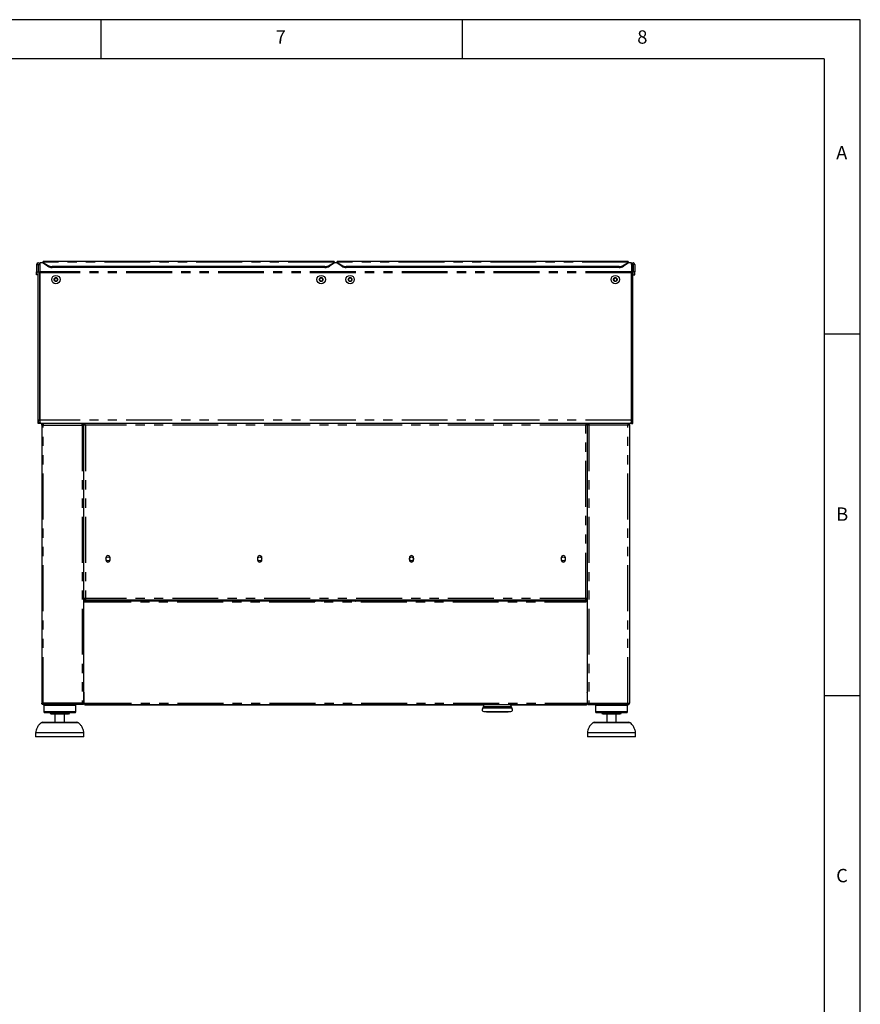
# Model space of a CAD drawing. Extents: x 5 to 415, y 5 to 292.
# Drawn here: x 299 to 415, y 156 to 292 of the extents above; entities that cross this region are included whole.
import ezdxf

# ---------------------------------------------------------------- set-up
doc = ezdxf.new("R2010")
doc.units = 0
doc.linetypes.add('PHANTOM', pattern=[12.7, 6.35, -1.27, 1.27, -1.27, 1.27, -1.27])
doc.layers.add('SLD-0', color=179, linetype='CONTINUOUS')
doc.styles.add('SLDTEXTSTYLE0', font='TXT', dxfattribs={"width": 0.75})

msp = doc.modelspace()

# ---------------------------------------------------------------- linework, layer by layer
at = {"layer": 'SLD-0', "color": 179, "linetype": 'CONTINUOUS'}
for p, q in [((415, 292), (5, 292)), ((310, 292), (310, 286.587)), ((360, 286.587), (360, 292)), ((415, 5), (415, 292)), ((410, 286.587), (9.567, 286.587)), ((410, 286.587), (410, 47.587)), ((301.119, 258.133), (301.341, 258.133)), ((301.119, 258.133), (301.119, 257.138)), ((301.341, 258.133), (301.341, 257.138)), ((301.341, 258.133), (301.353, 258.133)), ((301.353, 258.133), (301.353, 257.138)), ((301.353, 258.133), (301.575, 258.133)), ((302.019, 258.351), (301.575, 258.351)), ((301.575, 258.351), (301.575, 258.133)), ((301.575, 258.133), (301.575, 257.138)), ((342.241, 258.546), (302.019, 258.546)), ((302.019, 258.468), (302.019, 258.546)), ((302.019, 258.427), (302.019, 258.468)), ((302.019, 258.427), (302.648, 258.023)), ((302.019, 258.3), (302.019, 258.427)), ((302.648, 257.896), (302.019, 258.3)), ((340.984, 257.856), (303.276, 257.856)), ((340.984, 257.728), (303.276, 257.728)), ((341.613, 258.023), (342.241, 258.427)), ((342.241, 258.3), (341.613, 257.896)), ((342.241, 258.546), (342.241, 258.468)), ((342.241, 258.468), (342.241, 258.427)), ((342.241, 258.427), (342.241, 258.3)), ((342.686, 258.351), (342.241, 258.351)), ((382.908, 258.546), (342.686, 258.546)), ((342.686, 258.468), (342.686, 258.546)), ((342.686, 258.427), (342.686, 258.468)), ((342.686, 258.427), (343.314, 258.023)), ((342.686, 258.3), (342.686, 258.427)), ((343.314, 257.896), (342.686, 258.3)), ((381.651, 257.856), (343.943, 257.856)), ((381.651, 257.728), (343.943, 257.728)), ((382.28, 258.023), (382.908, 258.427)), ((382.908, 258.3), (382.28, 257.896)), ((382.908, 258.546), (382.908, 258.468)), ((382.908, 258.468), (382.908, 258.427)), ((382.908, 258.427), (382.908, 258.3)), ((383.353, 258.351), (382.908, 258.351)), ((383.353, 258.133), (383.353, 258.351)), ((383.575, 258.133), (383.353, 258.133)), ((383.353, 258.133), (383.353, 257.138)), ((383.575, 258.133), (383.575, 257.138)), ((383.586, 258.133), (383.575, 258.133)), ((383.808, 258.133), (383.586, 258.133)), ((383.586, 258.133), (383.586, 257.138)), ((383.808, 258.133), (383.808, 257.138)), ((301.119, 257.138), (301.341, 257.138)), ((301.119, 256.694), (301.119, 257.138)), ((301.341, 256.694), (301.119, 256.694)), ((301.341, 256.694), (301.341, 257.138)), ((301.353, 236.583), (301.353, 257.138)), ((301.353, 257.138), (301.575, 257.138)), ((301.575, 236.583), (301.575, 257.138)), ((301.575, 257.005), (301.575, 236.695)), ((303.669, 256.268), (303.54, 256.046)), ((303.925, 256.268), (303.669, 256.268)), ((304.054, 256.046), (303.925, 256.268)), ((340.335, 256.268), (340.207, 256.046)), ((340.592, 256.268), (340.335, 256.268)), ((340.72, 256.046), (340.592, 256.268)), ((344.335, 256.268), (344.207, 256.046)), ((344.592, 256.268), (344.335, 256.268)), ((344.72, 256.046), (344.592, 256.268)), ((381.002, 256.268), (380.874, 256.046)), ((381.259, 256.268), (381.002, 256.268)), ((381.387, 256.046), (381.259, 256.268)), ((383.575, 257.138), (383.353, 257.138)), ((383.353, 236.583), (383.353, 257.138)), ((383.353, 236.695), (383.353, 257.005)), ((383.575, 236.583), (383.575, 257.138)), ((383.808, 257.138), (383.586, 257.138)), ((383.586, 256.694), (383.586, 257.138)), ((383.586, 256.694), (383.808, 256.694)), ((383.808, 256.694), (383.808, 257.138)), ((303.54, 256.046), (303.669, 255.824)), ((303.669, 255.824), (303.925, 255.824)), ((303.925, 255.824), (304.054, 256.046)), ((340.207, 256.046), (340.335, 255.824)), ((340.335, 255.824), (340.592, 255.824)), ((340.592, 255.824), (340.72, 256.046)), ((344.207, 256.046), (344.335, 255.824)), ((344.335, 255.824), (344.592, 255.824)), ((344.592, 255.824), (344.72, 256.046)), ((380.874, 256.046), (381.002, 255.824)), ((381.002, 255.824), (381.259, 255.824)), ((381.259, 255.824), (381.387, 256.046)), ((415, 248.5), (410, 248.5)), ((301.575, 236.583), (301.353, 236.583)), ((301.353, 236.138), (301.353, 236.583)), ((301.575, 236.138), (301.353, 236.138)), ((301.591, 236.514), (301.575, 236.583)), ((301.575, 236.207), (301.575, 236.138)), ((301.797, 236.138), (301.575, 236.138)), ((301.797, 236.138), (301.799, 236.138)), ((383.128, 236.138), (301.799, 236.138)), ((301.825, 235.916), (301.825, 197.472)), ((301.825, 235.916), (302.047, 235.916)), ((302.047, 236.138), (302.047, 236.027)), ((307.436, 236.138), (307.436, 236.027)), ((307.436, 235.916), (307.658, 235.916)), ((307.658, 236.138), (307.658, 236.027)), ((307.785, 236.027), (307.658, 236.027)), ((307.658, 236.005), (307.658, 236.012)), ((307.658, 236.012), (307.769, 236.012)), ((307.658, 236.005), (307.658, 235.916)), ((307.658, 197.472), (307.658, 235.916)), ((307.785, 236.138), (307.785, 236.027)), ((307.785, 236.027), (307.785, 235.981)), ((307.825, 236.003), (307.825, 235.949)), ((377.103, 236.027), (377.103, 235.948)), ((377.142, 236.138), (377.142, 236.027)), ((377.142, 236.027), (377.269, 236.027)), ((377.142, 235.982), (377.142, 236.027)), ((377.269, 236.012), (377.158, 236.012)), ((377.269, 236.138), (377.269, 236.027)), ((377.269, 236.012), (377.269, 236.005)), ((377.269, 235.916), (377.269, 236.005)), ((377.491, 235.916), (377.269, 235.916)), ((377.269, 197.472), (377.269, 235.916)), ((377.491, 236.138), (377.491, 236.027)), ((382.88, 236.138), (382.88, 236.027)), ((383.103, 235.916), (382.88, 235.916)), ((383.103, 235.916), (383.103, 197.472)), ((383.13, 236.138), (383.128, 236.138)), ((383.353, 236.138), (383.13, 236.138)), ((383.334, 236.505), (383.353, 236.583)), ((383.353, 236.583), (383.575, 236.583)), ((383.353, 236.207), (383.353, 236.138)), ((383.353, 236.138), (383.575, 236.138)), ((383.575, 236.138), (383.575, 236.583)), ((310.703, 217.583), (310.703, 217.25)), ((311.28, 217.25), (311.28, 217.583)), ((331.684, 217.583), (331.684, 217.25)), ((332.262, 217.25), (332.262, 217.583)), ((352.666, 217.583), (352.666, 217.25)), ((353.243, 217.25), (353.243, 217.583)), ((373.647, 217.583), (373.647, 217.25)), ((374.225, 217.25), (374.225, 217.583)), ((307.88, 211.916), (307.658, 211.916)), ((307.769, 211.816), (307.658, 211.816)), ((307.88, 211.805), (307.658, 211.805)), ((307.88, 211.694), (307.658, 211.694)), ((307.658, 211.472), (307.853, 211.472)), ((307.769, 211.916), (307.769, 211.816)), ((307.853, 211.694), (307.853, 211.583)), ((377.075, 211.694), (307.853, 211.694)), ((377.075, 211.583), (307.853, 211.583)), ((307.853, 211.583), (307.853, 211.472)), ((307.88, 211.916), (307.88, 211.694)), ((377.047, 211.694), (307.88, 211.694)), ((377.269, 211.916), (377.047, 211.916)), ((377.047, 211.694), (377.047, 211.916)), ((377.269, 211.805), (377.047, 211.805)), ((377.269, 211.694), (377.047, 211.694)), ((377.075, 211.583), (377.075, 211.694)), ((377.075, 211.472), (377.075, 211.583)), ((377.269, 211.472), (377.075, 211.472)), ((377.158, 211.916), (377.158, 211.816)), ((377.158, 211.816), (377.269, 211.816)), ((307.658, 198.972), (307.686, 198.972)), ((307.686, 197.472), (307.686, 198.972)), ((377.269, 198.972), (377.241, 198.972)), ((377.241, 198.972), (377.241, 197.472)), ((307.686, 198.472), (307.658, 198.472)), ((307.658, 197.916), (307.686, 197.916)), ((377.269, 198.472), (377.241, 198.472)), ((377.241, 197.916), (377.269, 197.916)), ((410, 198.5), (415, 198.5)), ((302.047, 197.472), (301.825, 197.472)), ((302.019, 197.361), (302.019, 197.472)), ((302.047, 197.361), (302.019, 197.361)), ((302.047, 197.25), (302.047, 197.361)), ((302.055, 197.25), (302.047, 197.25)), ((307.428, 197.25), (302.055, 197.25)), ((302.214, 197.25), (302.103, 197.138)), ((302.103, 197.138), (302.103, 196.25)), ((306.547, 197.138), (302.103, 197.138)), ((302.103, 196.25), (302.214, 196.138)), ((306.547, 196.25), (302.103, 196.25)), ((306.436, 196.138), (302.214, 196.138)), ((306.547, 197.138), (306.436, 197.25)), ((306.436, 196.138), (306.547, 196.25)), ((306.547, 196.25), (306.547, 197.138)), ((307.436, 197.25), (307.428, 197.25)), ((307.658, 197.472), (307.436, 197.472)), ((307.436, 197.25), (307.436, 197.361)), ((307.464, 197.361), (307.436, 197.361)), ((307.464, 197.472), (307.464, 197.361)), ((307.686, 197.472), (307.908, 197.472)), ((307.769, 197.298), (307.769, 197.194)), ((362.908, 197.194), (307.769, 197.194)), ((307.908, 197.472), (307.908, 197.25)), ((307.908, 197.25), (377.019, 197.25)), ((362.908, 197.25), (362.908, 196.989)), ((362.957, 196.281), (363.304, 196.251)), ((363.304, 196.251), (364.819, 196.251)), ((364.819, 196.251), (366.335, 196.251)), ((366.335, 196.251), (366.681, 196.281)), ((366.513, 197.217), (366.513, 197.25)), ((366.561, 197.217), (366.513, 197.217)), ((366.561, 197.25), (366.561, 197.217)), ((366.661, 197.244), (366.708, 197.244)), ((366.73, 196.989), (366.73, 197.25)), ((377.158, 197.194), (366.73, 197.194)), ((377.019, 197.472), (377.241, 197.472)), ((377.019, 197.25), (377.019, 197.472)), ((377.158, 197.298), (377.158, 197.194)), ((377.269, 197.472), (377.491, 197.472)), ((377.464, 197.361), (377.464, 197.472)), ((377.491, 197.361), (377.464, 197.361)), ((377.491, 197.25), (377.491, 197.361)), ((377.491, 197.25), (377.499, 197.25)), ((377.499, 197.25), (382.872, 197.25)), ((378.491, 197.25), (378.38, 197.138)), ((378.38, 197.138), (378.38, 196.25)), ((380.603, 197.138), (378.38, 197.138)), ((378.38, 196.25), (378.491, 196.138)), ((380.603, 196.25), (378.38, 196.25)), ((380.603, 196.138), (378.491, 196.138)), ((382.825, 197.138), (380.603, 197.138)), ((382.825, 196.25), (380.603, 196.25)), ((382.714, 196.138), (380.603, 196.138)), ((382.825, 197.138), (382.714, 197.25)), ((382.714, 196.138), (382.825, 196.25)), ((382.825, 196.25), (382.825, 197.138)), ((382.872, 197.25), (382.88, 197.25)), ((382.88, 197.472), (383.103, 197.472)), ((382.908, 197.361), (382.88, 197.361)), ((382.88, 197.25), (382.88, 197.361)), ((382.908, 197.472), (382.908, 197.361)), ((301.947, 194.805), (304.325, 194.805)), ((305.547, 195.916), (303.103, 195.916)), ((303.658, 195.916), (303.658, 194.805)), ((304.325, 194.805), (306.703, 194.805)), ((304.991, 194.805), (304.991, 195.916)), ((378.225, 194.805), (382.98, 194.805)), ((380.603, 195.916), (379.38, 195.916)), ((379.936, 195.916), (379.936, 194.805)), ((381.825, 195.916), (380.603, 195.916)), ((381.269, 194.805), (381.269, 195.916)), ((300.991, 193.361), (300.991, 192.805)), ((307.658, 193.361), (300.991, 193.361)), ((307.658, 192.805), (300.991, 192.805)), ((307.658, 192.805), (307.658, 193.361)), ((377.269, 193.361), (377.269, 192.805)), ((380.603, 193.361), (377.269, 193.361)), ((380.603, 192.805), (377.269, 192.805)), ((383.936, 193.361), (380.603, 193.361)), ((383.936, 192.805), (380.603, 192.805)), ((383.936, 192.805), (383.936, 193.361))]:
    msp.add_line(p, q, dxfattribs=at)
at = {"layer": 'SLD-0', "color": 8, "linetype": 'PHANTOM'}
for p, q in [((342.241, 258.468), (302.019, 258.468)), ((302.648, 257.896), (302.648, 258.023)), ((303.276, 257.856), (303.276, 257.728)), ((340.984, 257.728), (340.984, 257.856)), ((341.613, 258.023), (341.613, 257.896)), ((382.908, 258.468), (342.686, 258.468)), ((343.314, 257.896), (343.314, 258.023)), ((343.943, 257.856), (343.943, 257.728)), ((381.651, 257.728), (381.651, 257.856)), ((382.28, 258.023), (382.28, 257.896)), ((383.353, 257.12), (301.575, 257.12)), ((383.353, 257.005), (301.575, 257.005)), ((383.345, 236.583), (301.582, 236.583)), ((302.047, 197.472), (302.047, 235.916)), ((302.047, 235.916), (307.436, 235.916)), ((307.436, 235.916), (307.436, 197.472)), ((307.88, 235.916), (307.88, 211.916)), ((377.047, 235.916), (307.88, 235.916)), ((377.047, 211.916), (377.047, 235.916)), ((377.491, 235.916), (377.491, 197.472)), ((382.88, 235.916), (377.491, 235.916)), ((382.88, 197.472), (382.88, 235.916)), ((307.658, 211.583), (307.853, 211.583)), ((307.853, 211.472), (377.075, 211.472)), ((377.047, 211.916), (307.88, 211.916)), ((377.075, 211.583), (377.269, 211.583)), ((307.436, 197.472), (302.047, 197.472)), ((307.908, 197.472), (377.019, 197.472)), ((366.838, 196.743), (362.8, 196.743)), ((362.908, 196.989), (366.73, 196.989)), ((362.957, 196.281), (366.681, 196.281)), ((377.491, 197.472), (382.88, 197.472)), ((306.923, 194.722), (301.726, 194.722)), ((380.603, 194.722), (378.004, 194.722)), ((383.201, 194.722), (380.603, 194.722))]:
    msp.add_line(p, q, dxfattribs=at)
at = {"layer": 'SLD-0', "color": 179, "linetype": 'CONTINUOUS'}
for centre, radius in [((303.797, 256.046), 0.583), ((303.797, 256.046), 0.257), ((340.464, 256.046), 0.583), ((340.464, 256.046), 0.257), ((344.464, 256.046), 0.583), ((344.464, 256.046), 0.257), ((381.13, 256.046), 0.583), ((381.13, 256.046), 0.257), ((310.991, 217.416), 0.278), ((331.973, 217.416), 0.278), ((352.954, 217.416), 0.278), ((373.936, 217.416), 0.278)]:
    msp.add_circle(centre, radius, dxfattribs=at)
for centre, radius, start, end in [((301.347, 258.133), 0.228, 0.00015, 179.99985), ((303.254, 259.035), 1.18, 239.08681, 271.09477), ((303.254, 258.908), 1.18, 239.0871, 271.09477), ((341.007, 259.035), 1.18, 268.90518, 300.9133), ((341.007, 258.908), 1.18, 268.90519, 300.91302), ((343.92, 259.035), 1.18, 239.0867, 271.09482), ((343.92, 258.908), 1.18, 239.08698, 271.09481), ((381.674, 259.035), 1.18, 268.90523, 300.91319), ((381.674, 258.908), 1.18, 268.90523, 300.9129), ((383.58, 258.133), 0.228, 0.00015, 179.99985), ((303.797, 256.046), 0.222, 150, 210), ((303.797, 256.046), 0.222, 90, 150), ((303.797, 256.046), 0.222, 30, 90), ((303.797, 256.046), 0.222, 330, 30), ((340.464, 256.046), 0.222, 150, 210), ((340.464, 256.046), 0.222, 90, 150), ((340.464, 256.046), 0.222, 30, 90), ((340.464, 256.046), 0.222, 330, 30), ((344.464, 256.046), 0.222, 150, 210), ((344.464, 256.046), 0.222, 90, 150), ((344.464, 256.046), 0.222, 30, 90), ((344.464, 256.046), 0.222, 330, 30), ((381.13, 256.046), 0.222, 150, 210), ((381.13, 256.046), 0.222, 90, 150), ((381.13, 256.046), 0.222, 30, 90), ((381.13, 256.046), 0.222, 330, 30), ((303.797, 256.046), 0.222, 210, 270), ((303.797, 256.046), 0.222, 270, 330), ((340.464, 256.046), 0.222, 210, 270), ((340.464, 256.046), 0.222, 270, 330), ((344.464, 256.046), 0.222, 210, 270), ((344.464, 256.046), 0.222, 270, 330), ((381.13, 256.046), 0.222, 210, 270), ((381.13, 256.046), 0.222, 270, 330), ((302.464, 236.695), 0.889, 180, 187.25097), ((382.464, 236.695), 0.889, 352.74903, 0), ((310.991, 217.583), 0.289, 0, 180), ((310.991, 217.25), 0.289, 180, 0), ((331.973, 217.583), 0.289, 0.00009, 179.99991), ((331.973, 217.25), 0.289, 180.00004, 0), ((352.954, 217.583), 0.289, 0.00009, 180), ((352.954, 217.25), 0.289, 180, 0), ((373.936, 217.583), 0.289, 0, 180), ((373.936, 217.25), 0.289, 180, 0), ((309.586, 211.694), 0.122, 245.38002, 270), ((310.397, 211.694), 0.122, 270, 294.61998), ((339.725, 211.694), 0.122, 245.38002, 270), ((340.536, 211.694), 0.122, 270, 294.61998), ((344.391, 211.694), 0.122, 245.38002, 270), ((345.203, 211.694), 0.122, 270, 294.61998), ((374.53, 211.694), 0.122, 245.38002, 270), ((375.341, 211.694), 0.122, 270, 294.61998), ((307.769, 198.861), 0.111, 138.59038, 180), ((377.158, 198.861), 0.111, 0, 41.40962), ((302.88, 195.916), 0.222, 0, 90), ((305.769, 195.916), 0.222, 90, 180), ((307.908, 197.472), 0.222, 180, 270), ((307.908, 197.472), 0.111, 180, 270), ((362.98, 196.547), 0.267, 132.5261, 265), ((362.575, 196.989), 0.333, 312.5261, 0), ((366.658, 196.547), 0.267, 275, 47.4739), ((367.064, 196.989), 0.333, 180, 227.4739), ((377.019, 197.472), 0.222, 270, 0), ((377.019, 197.472), 0.111, 270, 0), ((379.158, 195.916), 0.222, 0, 90), ((382.047, 195.916), 0.222, 90, 180), ((301.947, 194.472), 0.333, 90, 131.45987), ((306.703, 194.472), 0.333, 48.54013, 90), ((378.225, 194.472), 0.333, 90, 131.45987), ((382.98, 194.472), 0.333, 48.54013, 90)]:
    msp.add_arc(centre, radius, start, end, dxfattribs=at)
for points, knots in [([(301.797, 236.138), (301.738, 236.145), (301.619, 236.159), (301.47, 236.266), (301.371, 236.414), (301.358, 236.528), (301.353, 236.583)], [0, 0, 0, 0, 0.25464943, 0.50954067, 0.76443337, 1, 1, 1, 1]), ([(301.799, 236.138), (301.77, 236.145), (301.717, 236.156), (301.652, 236.241), (301.619, 236.35), (301.596, 236.472), (301.587, 236.545), (301.582, 236.583)], [0, 0, 0, 0, 0.2610121, 0.4624009, 0.7012997, 0.8431926, 1, 1, 1, 1]), ([(301.825, 235.916), (301.828, 235.945), (301.835, 236.004), (301.886, 236.077), (301.96, 236.128), (302.018, 236.135), (302.047, 236.138)], [0, 0, 0, 0, 0.2500018, 0.5000005, 0.7500036, 1, 1, 1, 1]), ([(301.936, 235.916), (301.938, 235.931), (301.941, 235.96), (301.967, 235.997), (302.003, 236.022), (302.032, 236.026), (302.047, 236.027)], [0, 0, 0, 0, 0.2500014, 0.5000069, 0.7500115, 1, 1, 1, 1]), ([(302.055, 236.138), (302.054, 236.135), (302.053, 236.128), (302.051, 236.077), (302.049, 236.004), (302.048, 235.945), (302.047, 235.916)], [0, 0, 0, 0, 0.2499999, 0.4999999, 0.7499998, 1, 1, 1, 1]), ([(307.436, 235.916), (307.435, 235.945), (307.434, 236.004), (307.432, 236.077), (307.43, 236.128), (307.429, 236.135), (307.428, 236.138)], [0, 0, 0, 0, 0.25, 0.5, 0.75, 1, 1, 1, 1]), ([(307.658, 235.916), (307.655, 235.945), (307.648, 236.004), (307.597, 236.077), (307.523, 236.128), (307.465, 236.135), (307.436, 236.138)], [0, 0, 0, 0, 0.2499988, 0.5000015, 0.7499955, 1, 1, 1, 1]), ([(307.547, 235.916), (307.545, 235.931), (307.542, 235.96), (307.516, 235.997), (307.48, 236.022), (307.45, 236.026), (307.436, 236.027)], [0, 0, 0, 0, 0.2499968, 0.4999975, 0.7499975, 1, 1, 1, 1]), ([(307.658, 236.012), (307.661, 236.005), (307.666, 235.99), (307.707, 235.969), (307.767, 235.948), (307.829, 235.93), (307.868, 235.92), (307.88, 235.916)], [0, 0, 0, 0, 0.2225903, 0.445205, 0.6678211, 0.8904382, 1, 1, 1, 1]), ([(307.769, 236.012), (307.771, 236.002), (307.775, 235.986), (307.804, 235.961), (307.84, 235.938), (307.867, 235.923), (307.88, 235.916)], [0, 0, 0, 0, 0.2862851, 0.5314516, 0.7765385, 1, 1, 1, 1]), ([(307.88, 235.916), (307.872, 235.945), (307.856, 236.004), (307.833, 236.077), (307.809, 236.128), (307.793, 236.135), (307.785, 236.138)], [0, 0, 0, 0, 0.2499994, 0.5000012, 0.7500006, 1, 1, 1, 1]), ([(307.88, 235.916), (307.872, 235.931), (307.856, 235.96), (307.833, 235.997), (307.809, 236.022), (307.793, 236.026), (307.785, 236.027)], [0, 0, 0, 0, 0.249998, 0.500004, 0.750002, 1, 1, 1, 1]), ([(377.142, 236.138), (377.134, 236.135), (377.119, 236.128), (377.095, 236.077), (377.071, 236.004), (377.055, 235.945), (377.047, 235.916)], [0, 0, 0, 0, 0.2499994, 0.4999988, 0.7500006, 1, 1, 1, 1]), ([(377.142, 236.027), (377.134, 236.026), (377.119, 236.022), (377.095, 235.997), (377.071, 235.96), (377.055, 235.931), (377.047, 235.916)], [0, 0, 0, 0, 0.249998, 0.499996, 0.750002, 1, 1, 1, 1]), ([(377.047, 235.916), (377.073, 235.923), (377.125, 235.937), (377.193, 235.959), (377.243, 235.98), (377.267, 235.998), (377.269, 236.008), (377.269, 236.012)], [0, 0, 0, 0, 0.2225924, 0.4452034, 0.6678246, 0.8904411, 1, 1, 1, 1]), ([(377.047, 235.916), (377.064, 235.925), (377.095, 235.942), (377.131, 235.967), (377.154, 235.99), (377.157, 236.004), (377.158, 236.012)], [0, 0, 0, 0, 0.286282, 0.5314519, 0.7765327, 1, 1, 1, 1]), ([(377.269, 235.916), (377.273, 235.945), (377.279, 236.004), (377.331, 236.077), (377.404, 236.128), (377.462, 236.135), (377.491, 236.138)], [0, 0, 0, 0, 0.2499988, 0.5000015, 0.7499955, 1, 1, 1, 1]), ([(377.38, 235.916), (377.382, 235.931), (377.385, 235.96), (377.411, 235.997), (377.448, 236.022), (377.477, 236.026), (377.491, 236.027)], [0, 0, 0, 0, 0.2499968, 0.4999975, 0.7499975, 1, 1, 1, 1]), ([(377.491, 235.916), (377.492, 235.945), (377.493, 236.004), (377.495, 236.077), (377.497, 236.128), (377.499, 236.135), (377.499, 236.138)], [0, 0, 0, 0, 0.25, 0.5, 0.75, 1, 1, 1, 1]), ([(382.872, 236.138), (382.873, 236.135), (382.874, 236.128), (382.876, 236.077), (382.878, 236.004), (382.88, 235.945), (382.88, 235.916)], [0, 0, 0, 0, 0.2499999, 0.4999999, 0.7499998, 1, 1, 1, 1]), ([(383.103, 235.916), (383.099, 235.945), (383.093, 236.004), (383.041, 236.077), (382.968, 236.128), (382.909, 236.135), (382.88, 236.138)], [0, 0, 0, 0, 0.2500018, 0.5000005, 0.7500036, 1, 1, 1, 1]), ([(382.991, 235.916), (382.99, 235.931), (382.986, 235.96), (382.961, 235.997), (382.924, 236.022), (382.895, 236.026), (382.88, 236.027)], [0, 0, 0, 0, 0.2500014, 0.5000069, 0.7500115, 1, 1, 1, 1]), ([(383.345, 236.583), (383.34, 236.542), (383.329, 236.467), (383.306, 236.346), (383.273, 236.237), (383.21, 236.154), (383.157, 236.144), (383.128, 236.138)], [0, 0, 0, 0, 0.1665772, 0.3117138, 0.5373163, 0.752572, 1, 1, 1, 1]), ([(383.13, 236.138), (383.19, 236.145), (383.308, 236.159), (383.457, 236.266), (383.556, 236.414), (383.569, 236.528), (383.575, 236.583)], [0, 0, 0, 0, 0.25464943, 0.50954067, 0.76443337, 1, 1, 1, 1]), ([(302.047, 197.25), (302.018, 197.253), (301.96, 197.26), (301.886, 197.311), (301.835, 197.384), (301.828, 197.443), (301.825, 197.472)], [0, 0, 0, 0, 0.24999514, 0.50000101, 0.74999364, 1, 1, 1, 1]), ([(302.047, 197.361), (302.032, 197.362), (302.003, 197.366), (301.967, 197.391), (301.941, 197.428), (301.938, 197.457), (301.936, 197.472)], [0, 0, 0, 0, 0.2499853, 0.49999066, 0.74999601, 1, 1, 1, 1]), ([(302.047, 197.472), (302.048, 197.443), (302.049, 197.384), (302.051, 197.311), (302.053, 197.26), (302.054, 197.253), (302.055, 197.25)], [0, 0, 0, 0, 0.2500047, 0.4999986, 0.7500013, 1, 1, 1, 1]), ([(307.428, 197.25), (307.429, 197.253), (307.43, 197.26), (307.432, 197.311), (307.434, 197.384), (307.435, 197.443), (307.436, 197.472)], [0, 0, 0, 0, 0.24999874, 0.50000146, 0.74999545, 1, 1, 1, 1]), ([(307.547, 197.472), (307.545, 197.457), (307.542, 197.428), (307.516, 197.391), (307.48, 197.366), (307.45, 197.362), (307.436, 197.361)], [0, 0, 0, 0, 0.2499993, 0.5, 0.7500007, 1, 1, 1, 1]), ([(307.658, 197.472), (307.655, 197.443), (307.648, 197.384), (307.597, 197.311), (307.523, 197.26), (307.465, 197.253), (307.436, 197.25)], [0, 0, 0, 0, 0.25000328, 0.5, 0.74999672, 1, 1, 1, 1]), ([(366.729, 197.25), (366.729, 197.246), (366.729, 197.214), (366.726, 197.172), (366.718, 197.134), (366.704, 197.129), (366.686, 197.156), (366.67, 197.197), (366.663, 197.234), (366.661, 197.244)], [0, 0, 0, 0, 0.0231839, 0.2036194, 0.3833775, 0.5631087, 0.7451943, 0.9313103, 1, 1, 1, 1]), ([(377.269, 197.472), (377.273, 197.443), (377.279, 197.384), (377.331, 197.311), (377.404, 197.26), (377.462, 197.253), (377.491, 197.25)], [0, 0, 0, 0, 0.25000328, 0.5, 0.74999672, 1, 1, 1, 1]), ([(377.38, 197.472), (377.382, 197.457), (377.385, 197.428), (377.411, 197.391), (377.448, 197.366), (377.477, 197.362), (377.491, 197.361)], [0, 0, 0, 0, 0.2499993, 0.5, 0.7500007, 1, 1, 1, 1]), ([(377.499, 197.25), (377.499, 197.253), (377.497, 197.26), (377.495, 197.311), (377.493, 197.384), (377.492, 197.443), (377.491, 197.472)], [0, 0, 0, 0, 0.2499987, 0.5000015, 0.7499955, 1, 1, 1, 1]), ([(382.88, 197.472), (382.88, 197.443), (382.878, 197.384), (382.876, 197.311), (382.874, 197.26), (382.873, 197.253), (382.872, 197.25)], [0, 0, 0, 0, 0.2500047, 0.4999986, 0.7500013, 1, 1, 1, 1]), ([(382.88, 197.25), (382.909, 197.253), (382.968, 197.26), (383.041, 197.311), (383.093, 197.384), (383.099, 197.443), (383.103, 197.472)], [0, 0, 0, 0, 0.2499951, 0.500001, 0.7499936, 1, 1, 1, 1]), ([(382.88, 197.361), (382.895, 197.362), (382.924, 197.366), (382.961, 197.391), (382.986, 197.428), (382.99, 197.457), (382.991, 197.472)], [0, 0, 0, 0, 0.2499853, 0.4999907, 0.749996, 1, 1, 1, 1]), ([(301.74, 194.722), (301.639, 194.632), (301.419, 194.434), (301.19, 194.085), (301.039, 193.715), (301.007, 193.479), (300.991, 193.361)], [0, 0, 0, 0, 0.254631, 0.5532665, 0.7768827, 1, 1, 1, 1]), ([(307.658, 193.361), (307.636, 193.511), (307.591, 193.813), (307.389, 194.203), (307.156, 194.508), (306.985, 194.66), (306.909, 194.726)], [0, 0, 0, 0, 0.28285228, 0.57039152, 0.81103132, 1, 1, 1, 1]), ([(378.02, 194.725), (377.918, 194.633), (377.698, 194.435), (377.468, 194.085), (377.316, 193.715), (377.285, 193.479), (377.269, 193.361)], [0, 0, 0, 0, 0.2560864, 0.5541396, 0.7773189, 1, 1, 1, 1]), ([(383.936, 193.361), (383.914, 193.511), (383.869, 193.813), (383.667, 194.203), (383.435, 194.507), (383.264, 194.658), (383.189, 194.724)], [0, 0, 0, 0, 0.2834178, 0.5715328, 0.8126524, 1, 1, 1, 1])]:
    msp.add_open_spline(points, degree=3, knots=knots, dxfattribs=at)

# ---------------------------------------------------------------- texts
at = {"layer": 'SLD-0', "color": 179, "char_height": 1.852, "attachment_point": 1, "style": 'SLDTEXTSTYLE0'}
for s, insert in [('7', (334.167, 290.529)), ('7', (334.167, 290.529)), ('8', (384.167, 290.529)), ('8', (384.167, 290.529)), ('A', (411.667, 274.529)), ('A', (411.667, 274.529)), ('B', (411.667, 224.529)), ('B', (411.667, 224.529)), ('C', (411.667, 174.529)), ('C', (411.667, 174.529))]:
    msp.add_mtext(s, dxfattribs=dict(at, insert=insert))

doc.saveas('drawing.dxf')
